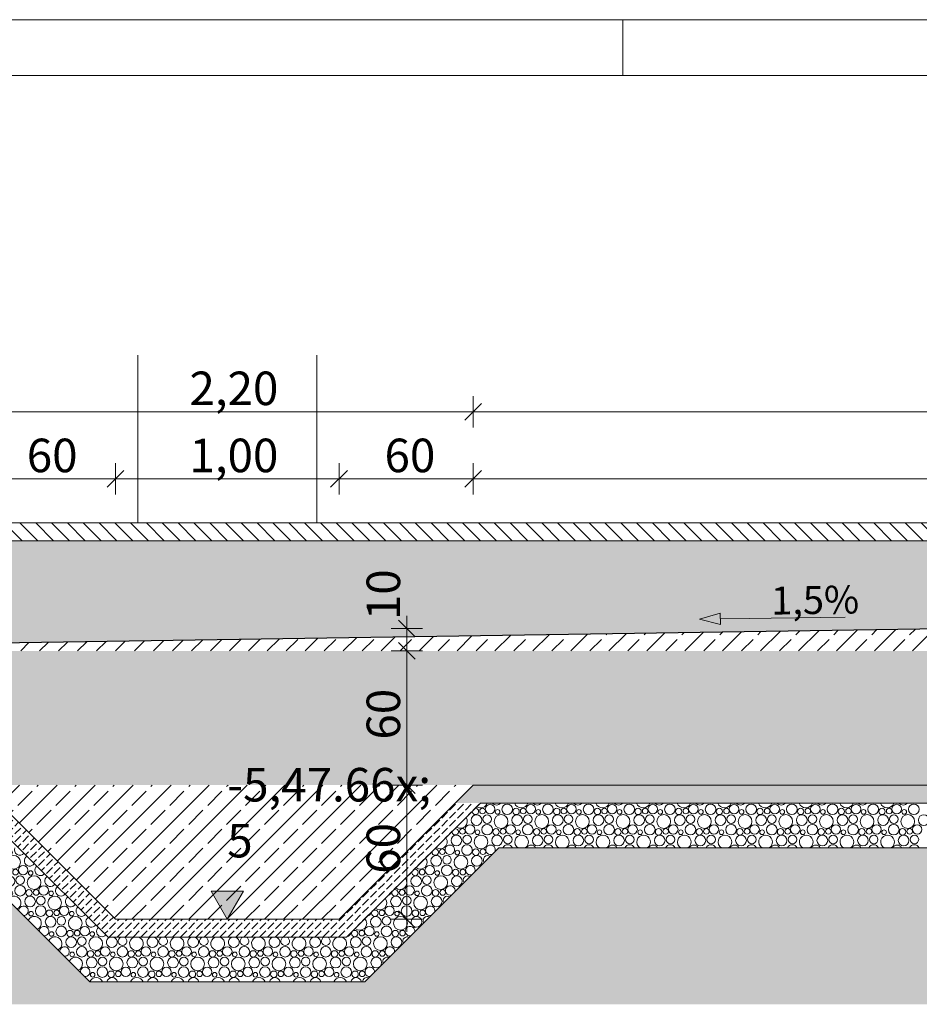
# Model space of a CAD drawing. Extents: x 0 to 78.5, y 0 to 44.5.
# Drawn here: x 56.8 to 60.8, y 40.1 to 44.5 of the extents above; entities that cross this region are included whole.
import ezdxf
from ezdxf.xclip import XClip

# ---------------------------------------------------------------- set-up
doc = ezdxf.new("R2010")
doc.units = 0
doc.header["$MEASUREMENT"] = 0
doc.header["$XCLIPFRAME"] = 0
for name, color, linetype in [('GR_02_3_20 Bodenaufbau', 7, 'Continuous'), ('GR_02_3_95 L5 Ausführungsplanung Fundament', 7, 'Continuous'), ('GR_02_3_Neubau_10 Stütze', 7, 'Continuous'), ('GR_02_3_Neubau_20 Bodenaufbau', 7, 'Continuous'), ('GR_02_3_Neubau_20 Feinplanie', 7, 'Continuous'), ('GR_02_3_Neubau_20 Fundament', 7, 'Continuous'), ('GR_02_3_Neubau_20 Sauberkeitsschicht', 7, 'Continuous'), ('GR_02_3_Neubau_60 Gelände Vermessung', 7, 'Continuous'), ('GR_02_3_Neubau_95 L5 Ausführungsplanung Fundament', 7, 'Continuous')]:
    doc.layers.add(name, color=color, linetype=linetype)
doc.styles.add('ERSTELLTER_STIL_6', font='ARIALN.TTF')
pattern_1 = [(45, (-55.98252, 46.00001), (-0.08485281, 0.08485281), []), (45, (-56.02495, 46.04243), (-0.08485281, 0.08485281), [0.09, -0.03])]
pattern_2 = [(45, (-55.982523, 46.000007), (-0.03535534, 0.03535534), [0.0375, -0.0125]), (45, (-55.982523, 46.03536), (-0.03535534, 0.03535534), [0.0375, -0.0125])]

# ---------------------------------------------------------------- blocks, each defined once
blk = doc.blocks.new('Planrahmen 27[1]', base_point=(78.45, 0))
at = {"color": 7, "linetype": 'Continuous', "lineweight": 13, "ltscale": 20}
for p, q in [((0, 44.55), (78.45, 44.55)), ((59.45, 44.55), (59.45, 44.3)), ((1, 44.3), (78.2, 44.3))]:
    blk.add_line(p, q, dxfattribs=at)
blk = doc.blocks.new('*X20')
at = {"layer": 'GR_02_3_Neubau_20 Feinplanie', "color": 9, "linetype": 'Continuous', "lineweight": 18, "ltscale": 20, "true_color": 0xc3c3c3}
for centre, radius in [((58.8561, 41.02), 0.0213), ((58.9328, 41.019), 0.0237), ((59.0379, 41.02), 0.0213), ((59.1146, 41.019), 0.0237), ((59.2198, 41.02), 0.0213), ((59.2965, 41.019), 0.0237), ((59.4016, 41.02), 0.0213), ((59.4784, 41.019), 0.0237), ((59.5835, 41.02), 0.0213), ((59.6602, 41.019), 0.0237), ((59.7653, 41.02), 0.0213), ((59.8421, 41.019), 0.0237), ((59.9472, 41.02), 0.0213), ((60.0239, 41.019), 0.0237), ((60.129, 41.02), 0.0213), ((60.2058, 41.019), 0.0237), ((60.3109, 41.02), 0.0213), ((60.3876, 41.019), 0.0237), ((60.4927, 41.02), 0.0213), ((60.5695, 41.019), 0.0237), ((60.6746, 41.02), 0.0213), ((60.7513, 41.019), 0.0237), ((58.7953, 40.9707), 0.0239), ((58.8224, 41.0112), 0.0125), ((58.8433, 40.9751), 0.0192), ((58.9054, 40.9645), 0.0306), ((58.8897, 41.0073), 0.0103), ((58.9771, 40.9707), 0.0239), ((58.9723, 41.0094), 0.0143), ((59.0042, 41.0112), 0.0125), ((59.0252, 40.9751), 0.0192), ((59.0872, 40.9645), 0.0306), ((59.0716, 41.0073), 0.0103), ((59.159, 40.9707), 0.0239), ((59.1542, 41.0094), 0.0143), ((59.1861, 41.0112), 0.0125), ((59.207, 40.9751), 0.0192), ((59.2691, 40.9645), 0.0306), ((59.2534, 41.0073), 0.0103), ((59.3408, 40.9707), 0.0239), ((59.336, 41.0094), 0.0143), ((59.3679, 41.0112), 0.0125), ((59.3889, 40.9751), 0.0192), ((59.4509, 40.9645), 0.0306), ((59.4353, 41.0073), 0.0103), ((59.5227, 40.9707), 0.0239), ((59.5179, 41.0094), 0.0143), ((59.5498, 41.0112), 0.0125), ((59.5707, 40.9751), 0.0192), ((59.6328, 40.9645), 0.0306), ((59.6172, 41.0073), 0.0103), ((59.7046, 40.9707), 0.0239), ((59.6997, 41.0094), 0.0143), ((59.7316, 41.0112), 0.0125), ((59.7526, 40.9751), 0.0192), ((59.8146, 40.9645), 0.0306), ((59.799, 41.0073), 0.0103), ((59.8864, 40.9707), 0.0239), ((59.8816, 41.0094), 0.0143), ((59.9135, 41.0112), 0.0125), ((59.9344, 40.9751), 0.0192), ((59.9965, 40.9645), 0.0306), ((59.9809, 41.0073), 0.0103), ((60.0683, 40.9707), 0.0239), ((60.0634, 41.0094), 0.0143), ((60.0953, 41.0112), 0.0125), ((60.1163, 40.9751), 0.0192), ((60.1783, 40.9645), 0.0306), ((60.1627, 41.0073), 0.0103), ((60.2501, 40.9707), 0.0239), ((60.2453, 41.0094), 0.0143), ((60.2772, 41.0112), 0.0125), ((60.2981, 40.9751), 0.0192), ((60.3602, 40.9645), 0.0306), ((60.3446, 41.0073), 0.0103), ((60.432, 40.9707), 0.0239), ((60.4271, 41.0094), 0.0143), ((60.4591, 41.0112), 0.0125), ((60.48, 40.9751), 0.0192), ((60.542, 40.9645), 0.0306), ((60.5264, 41.0073), 0.0103), ((60.6138, 40.9707), 0.0239), ((60.609, 41.0094), 0.0143), ((60.6409, 41.0112), 0.0125), ((60.6618, 40.9751), 0.0192), ((60.7239, 40.9645), 0.0306), ((60.7083, 41.0073), 0.0103), ((60.7957, 40.9707), 0.0239), ((58.7661, 40.929), 0.0213), ((58.8428, 40.928), 0.0237), ((58.9479, 40.929), 0.0213), ((59.0246, 40.928), 0.0237), ((59.1298, 40.929), 0.0213), ((59.2065, 40.928), 0.0237), ((59.3116, 40.929), 0.0213), ((59.3884, 40.928), 0.0237), ((59.4935, 40.929), 0.0213), ((59.5702, 40.928), 0.0237), ((59.6753, 40.929), 0.0213), ((59.7521, 40.928), 0.0237), ((59.8572, 40.929), 0.0213), ((59.9339, 40.928), 0.0237), ((60.039, 40.929), 0.0213), ((60.1158, 40.928), 0.0237), ((60.2209, 40.929), 0.0213), ((60.2976, 40.928), 0.0237), ((60.4027, 40.929), 0.0213), ((60.4795, 40.928), 0.0237), ((60.5846, 40.929), 0.0213), ((60.6613, 40.928), 0.0237), ((60.7664, 40.929), 0.0213), ((58.7324, 40.9202), 0.0125), ((58.7997, 40.9163), 0.0103), ((58.8823, 40.9184), 0.0143), ((58.9142, 40.9202), 0.0125), ((58.9816, 40.9163), 0.0103), ((59.0642, 40.9184), 0.0143), ((59.0961, 40.9202), 0.0125), ((59.1634, 40.9163), 0.0103), ((59.246, 40.9184), 0.0143), ((59.2779, 40.9202), 0.0125), ((59.3453, 40.9163), 0.0103), ((59.4279, 40.9184), 0.0143), ((59.4598, 40.9202), 0.0125), ((59.5272, 40.9163), 0.0103), ((59.6097, 40.9184), 0.0143), ((59.6416, 40.9202), 0.0125), ((59.709, 40.9163), 0.0103), ((59.7916, 40.9184), 0.0143), ((59.8235, 40.9202), 0.0125), ((59.8909, 40.9163), 0.0103), ((59.9734, 40.9184), 0.0143), ((60.0053, 40.9202), 0.0125), ((60.0727, 40.9163), 0.0103), ((60.1553, 40.9184), 0.0143), ((60.1872, 40.9202), 0.0125), ((60.2546, 40.9163), 0.0103), ((60.3371, 40.9184), 0.0143), ((60.3691, 40.9202), 0.0125), ((60.4364, 40.9163), 0.0103), ((60.519, 40.9184), 0.0143), ((60.5509, 40.9202), 0.0125), ((60.6183, 40.9163), 0.0103), ((60.7008, 40.9184), 0.0143), ((60.7328, 40.9202), 0.0125), ((58.7053, 40.8797), 0.0239), ((58.7533, 40.8841), 0.0192), ((58.8871, 40.8797), 0.0239), ((58.9352, 40.8841), 0.0192), ((59.069, 40.8797), 0.0239), ((59.117, 40.8841), 0.0192), ((59.2508, 40.8797), 0.0239), ((59.2989, 40.8841), 0.0192), ((59.4327, 40.8797), 0.0239), ((59.4807, 40.8841), 0.0192), ((59.6146, 40.8797), 0.0239), ((59.6626, 40.8841), 0.0192), ((59.7964, 40.8797), 0.0239), ((59.8444, 40.8841), 0.0192), ((59.9783, 40.8797), 0.0239), ((60.0263, 40.8841), 0.0192), ((60.1601, 40.8797), 0.0239), ((60.2081, 40.8841), 0.0192), ((60.342, 40.8797), 0.0239), ((60.39, 40.8841), 0.0192), ((60.5238, 40.8797), 0.0239), ((60.5718, 40.8841), 0.0192), ((60.7057, 40.8797), 0.0239), ((60.7537, 40.8841), 0.0192)]:
    blk.add_circle(centre, radius, dxfattribs=at)
for centre, radius, start, end in [((58.8135, 41.0555), 0.0306, 236.2956, 343.8836), ((58.8853, 41.0617), 0.0239, 218.1201, 321.8799), ((58.9954, 41.0555), 0.0306, 196.1164, 343.8836), ((59.0671, 41.0617), 0.0239, 218.1201, 321.8799), ((59.1772, 41.0555), 0.0306, 196.1164, 343.8836), ((59.249, 41.0617), 0.0239, 218.1201, 321.8799), ((59.3591, 41.0555), 0.0306, 196.1164, 343.8836), ((59.4308, 41.0617), 0.0239, 218.1201, 321.8799), ((59.5409, 41.0555), 0.0306, 196.1164, 343.8836), ((59.6127, 41.0617), 0.0239, 218.1201, 321.8799), ((59.7228, 41.0555), 0.0306, 196.1164, 343.8836), ((59.7946, 41.0617), 0.0239, 218.1201, 321.8799), ((59.9046, 41.0555), 0.0306, 196.1164, 343.8836), ((59.9764, 41.0617), 0.0239, 218.1201, 321.8799), ((60.0865, 41.0555), 0.0306, 196.1164, 343.8836), ((60.1583, 41.0617), 0.0239, 218.1201, 321.8799), ((60.2683, 41.0555), 0.0306, 196.1164, 343.8836), ((60.3401, 41.0617), 0.0239, 218.1201, 321.8799), ((60.4502, 41.0555), 0.0306, 196.1164, 343.8836), ((60.522, 41.0617), 0.0239, 218.1201, 321.8799), ((60.632, 41.0555), 0.0306, 196.1164, 343.8836), ((60.7038, 41.0617), 0.0239, 218.1201, 321.8799), ((58.7905, 41.0094), 0.0143, 178.8809, 91.1191), ((58.7235, 40.9645), 0.0306, 234.9513, 35.0487), ((58.7005, 40.9184), 0.0143, 174.6321, 95.3679), ((58.8154, 40.8735), 0.0306, 300.0233, 239.9767), ((58.9972, 40.8735), 0.0306, 300.0233, 239.9767), ((59.1791, 40.8735), 0.0306, 300.0233, 239.9767), ((59.3609, 40.8735), 0.0306, 300.0233, 239.9767), ((59.5428, 40.8735), 0.0306, 300.0233, 239.9767), ((59.7246, 40.8735), 0.0306, 300.0233, 239.9767), ((59.9065, 40.8735), 0.0306, 300.0233, 239.9767), ((60.0883, 40.8735), 0.0306, 300.0233, 239.9767), ((60.2702, 40.8735), 0.0306, 300.0233, 239.9767), ((60.452, 40.8735), 0.0306, 300.0233, 239.9767), ((60.6339, 40.8735), 0.0306, 300.0233, 239.9767), ((58.6335, 40.8735), 0.0306, 300.0233, 36.3874), ((58.7528, 40.837), 0.0237, 25.1255, 154.8745), ((58.9346, 40.837), 0.0237, 25.1255, 154.8745), ((59.1165, 40.837), 0.0237, 25.1255, 154.8745), ((59.2984, 40.837), 0.0237, 25.1255, 154.8745), ((59.4802, 40.837), 0.0237, 25.1255, 154.8745), ((59.6621, 40.837), 0.0237, 25.1255, 154.8745), ((59.8439, 40.837), 0.0237, 25.1255, 154.8745), ((60.0258, 40.837), 0.0237, 25.1255, 154.8745), ((60.2076, 40.837), 0.0237, 25.1255, 154.8745), ((60.3895, 40.837), 0.0237, 25.1255, 154.8745), ((60.5713, 40.837), 0.0237, 25.1255, 154.8745), ((60.7532, 40.837), 0.0237, 25.1255, 154.8745), ((58.6335, 40.8735), 0.0306, 233.6126, 239.9767), ((58.6761, 40.838), 0.0213, 24.9061, 155.0939), ((58.8579, 40.838), 0.0213, 24.9061, 155.0939), ((59.0398, 40.838), 0.0213, 24.9061, 155.0939), ((59.2216, 40.838), 0.0213, 24.9061, 155.0939), ((59.4035, 40.838), 0.0213, 24.9061, 155.0939), ((59.5853, 40.838), 0.0213, 24.9061, 155.0939), ((59.7672, 40.838), 0.0213, 24.9061, 155.0939), ((59.949, 40.838), 0.0213, 24.9061, 155.0939), ((60.1309, 40.838), 0.0213, 24.9061, 155.0939), ((60.3127, 40.838), 0.0213, 24.9061, 155.0939), ((60.4946, 40.838), 0.0213, 24.9061, 155.0939), ((60.6764, 40.838), 0.0213, 24.9061, 155.0939)]:
    blk.add_arc(centre, radius, start, end, dxfattribs=at)
blk = doc.blocks.new('*X22')
at = {"layer": 'GR_02_3_Neubau_20 Feinplanie', "color": 9, "linetype": 'Continuous', "lineweight": 18, "ltscale": 20, "true_color": 0xc3c3c3}
for centre, radius in [((56.5275, 40.8253), 0.0103), ((56.6101, 40.8274), 0.0143), ((56.642, 40.8292), 0.0125), ((56.7093, 40.8253), 0.0103), ((58.6424, 40.8292), 0.0125), ((58.7097, 40.8253), 0.0103), ((58.7923, 40.8274), 0.0143), ((58.8242, 40.8292), 0.0125), ((56.6149, 40.7887), 0.0239), ((56.6629, 40.7931), 0.0192), ((56.725, 40.7825), 0.0306), ((58.6153, 40.7887), 0.0239), ((58.6633, 40.7931), 0.0192), ((58.7254, 40.7825), 0.0306), ((58.7971, 40.7887), 0.0239), ((56.6193, 40.7343), 0.0103), ((56.6624, 40.746), 0.0237), ((56.7019, 40.7364), 0.0143), ((56.7338, 40.7382), 0.0125), ((56.7675, 40.747), 0.0213), ((56.8012, 40.7343), 0.0103), ((58.5524, 40.7382), 0.0125), ((58.5861, 40.747), 0.0213), ((58.6197, 40.7343), 0.0103), ((58.6628, 40.746), 0.0237), ((58.7023, 40.7364), 0.0143), ((58.7342, 40.7382), 0.0125), ((56.7067, 40.6977), 0.0239), ((56.7548, 40.7021), 0.0192), ((56.8168, 40.6915), 0.0306), ((58.5253, 40.6977), 0.0239), ((58.5733, 40.7021), 0.0192), ((58.6354, 40.6915), 0.0306), ((58.7071, 40.6977), 0.0239), ((56.7112, 40.6433), 0.0103), ((56.7543, 40.655), 0.0237), ((56.7938, 40.6454), 0.0143), ((56.8257, 40.6472), 0.0125), ((56.8594, 40.6561), 0.0213), ((56.8931, 40.6433), 0.0103), ((58.4624, 40.6472), 0.0125), ((58.4961, 40.6561), 0.0213), ((58.5297, 40.6433), 0.0103), ((58.5728, 40.655), 0.0237), ((58.6123, 40.6454), 0.0143), ((58.6442, 40.6472), 0.0125), ((56.7986, 40.6067), 0.0239), ((56.8466, 40.6111), 0.0192), ((56.9087, 40.6005), 0.0306), ((58.4353, 40.6067), 0.0239), ((58.4833, 40.6111), 0.0192), ((58.5454, 40.6005), 0.0306), ((58.6171, 40.6067), 0.0239), ((56.8031, 40.5523), 0.0103), ((56.8461, 40.564), 0.0237), ((56.8856, 40.5544), 0.0143), ((56.9175, 40.5562), 0.0125), ((56.9512, 40.5651), 0.0213), ((56.9849, 40.5523), 0.0103), ((58.3405, 40.5544), 0.0143), ((58.3724, 40.5562), 0.0125), ((58.4061, 40.5651), 0.0213), ((58.4397, 40.5523), 0.0103), ((58.4828, 40.564), 0.0237), ((58.5223, 40.5544), 0.0143), ((58.5542, 40.5562), 0.0125), ((56.8905, 40.5157), 0.0239), ((56.9385, 40.5202), 0.0192), ((57.0005, 40.5095), 0.0306), ((58.3453, 40.5157), 0.0239), ((58.3933, 40.5202), 0.0192), ((58.4554, 40.5095), 0.0306), ((58.5271, 40.5157), 0.0239), ((56.8949, 40.4613), 0.0103), ((56.938, 40.473), 0.0237), ((56.9775, 40.4634), 0.0143), ((57.0094, 40.4652), 0.0125), ((57.0431, 40.4741), 0.0213), ((57.0768, 40.4613), 0.0103), ((58.2505, 40.4634), 0.0143), ((58.2824, 40.4652), 0.0125), ((58.3161, 40.4741), 0.0213), ((58.3497, 40.4613), 0.0103), ((58.3928, 40.473), 0.0237), ((58.4323, 40.4634), 0.0143), ((58.4642, 40.4652), 0.0125), ((56.9823, 40.4247), 0.0239), ((57.0303, 40.4292), 0.0192), ((57.0924, 40.4185), 0.0306), ((58.2553, 40.4247), 0.0239), ((58.3033, 40.4292), 0.0192), ((58.3654, 40.4185), 0.0306), ((58.4371, 40.4247), 0.0239), ((56.9868, 40.3703), 0.0103), ((57.0298, 40.382), 0.0237), ((57.0693, 40.3724), 0.0143), ((57.1012, 40.3742), 0.0125), ((57.1349, 40.3831), 0.0213), ((57.1686, 40.3703), 0.0103), ((57.2117, 40.382), 0.0237), ((57.2512, 40.3724), 0.0143), ((57.2831, 40.3742), 0.0125), ((57.3168, 40.3831), 0.0213), ((57.3505, 40.3703), 0.0103), ((57.3935, 40.382), 0.0237), ((57.433, 40.3724), 0.0143), ((57.465, 40.3742), 0.0125), ((57.4986, 40.3831), 0.0213), ((57.5323, 40.3703), 0.0103), ((57.5754, 40.382), 0.0237), ((57.6149, 40.3724), 0.0143), ((57.6468, 40.3742), 0.0125), ((57.6805, 40.3831), 0.0213), ((57.7142, 40.3703), 0.0103), ((57.7572, 40.382), 0.0237), ((57.7967, 40.3724), 0.0143), ((57.8287, 40.3742), 0.0125), ((57.8623, 40.3831), 0.0213), ((57.896, 40.3703), 0.0103), ((57.9391, 40.382), 0.0237), ((57.9786, 40.3724), 0.0143), ((58.0105, 40.3742), 0.0125), ((58.0442, 40.3831), 0.0213), ((58.0779, 40.3703), 0.0103), ((58.1209, 40.382), 0.0237), ((58.1605, 40.3724), 0.0143), ((58.1924, 40.3742), 0.0125), ((58.2261, 40.3831), 0.0213), ((58.2597, 40.3703), 0.0103), ((58.3028, 40.382), 0.0237), ((58.3423, 40.3724), 0.0143), ((58.3742, 40.3742), 0.0125), ((57.0742, 40.3337), 0.0239), ((57.1222, 40.3382), 0.0192), ((57.1842, 40.3275), 0.0306), ((57.256, 40.3337), 0.0239), ((57.304, 40.3382), 0.0192), ((57.3661, 40.3275), 0.0306), ((57.4379, 40.3337), 0.0239), ((57.4859, 40.3382), 0.0192), ((57.5479, 40.3275), 0.0306), ((57.6197, 40.3337), 0.0239), ((57.6677, 40.3382), 0.0192), ((57.7298, 40.3275), 0.0306), ((57.8016, 40.3337), 0.0239), ((57.8496, 40.3382), 0.0192), ((57.9116, 40.3275), 0.0306), ((57.9834, 40.3337), 0.0239), ((58.0314, 40.3382), 0.0192), ((58.0935, 40.3275), 0.0306), ((58.1653, 40.3337), 0.0239), ((58.2133, 40.3382), 0.0192), ((58.2754, 40.3275), 0.0306), ((58.3471, 40.3337), 0.0239), ((57.0786, 40.2793), 0.0103), ((57.1217, 40.291), 0.0237), ((57.1612, 40.2814), 0.0143), ((57.1931, 40.2832), 0.0125), ((57.2268, 40.2921), 0.0213), ((57.2605, 40.2793), 0.0103), ((57.3035, 40.291), 0.0237), ((57.343, 40.2814), 0.0143), ((57.375, 40.2832), 0.0125), ((57.4086, 40.2921), 0.0213), ((57.4423, 40.2793), 0.0103), ((57.4854, 40.291), 0.0237), ((57.5249, 40.2814), 0.0143), ((57.5568, 40.2832), 0.0125), ((57.5905, 40.2921), 0.0213), ((57.6242, 40.2793), 0.0103), ((57.6672, 40.291), 0.0237), ((57.7067, 40.2814), 0.0143), ((57.7387, 40.2832), 0.0125), ((57.7723, 40.2921), 0.0213), ((57.806, 40.2793), 0.0103), ((57.8491, 40.291), 0.0237), ((57.8886, 40.2814), 0.0143), ((57.9205, 40.2832), 0.0125), ((57.9542, 40.2921), 0.0213), ((57.9879, 40.2793), 0.0103), ((58.0309, 40.291), 0.0237), ((58.0705, 40.2814), 0.0143), ((58.1024, 40.2832), 0.0125), ((58.1361, 40.2921), 0.0213), ((58.1697, 40.2793), 0.0103), ((58.2128, 40.291), 0.0237), ((58.2523, 40.2814), 0.0143), ((58.2842, 40.2832), 0.0125)]:
    blk.add_circle(centre, radius, dxfattribs=at)
for centre, radius, start, end in [((56.4513, 40.8735), 0.0306, 298.5296, 300.0232), ((56.4938, 40.838), 0.0213, 155.094, 175.0578), ((56.4938, 40.838), 0.0213, 274.9422, 24.906), ((56.5705, 40.837), 0.0237, 154.8746, 25.1254), ((56.6331, 40.8735), 0.0306, 239.9768, 300.0232), ((56.6757, 40.838), 0.0213, 155.094, 24.906), ((56.7524, 40.837), 0.0237, 154.8746, 323.8176), ((58.5709, 40.837), 0.0237, 301.3113, 328.6887), ((58.6105, 40.8274), 0.0143, 169.9624, 100.0376), ((58.6335, 40.8735), 0.0306, 239.9768, 300.0232), ((58.6761, 40.838), 0.0213, 155.094, 24.906), ((58.7528, 40.837), 0.0237, 154.8746, 25.1254), ((58.8154, 40.8735), 0.0306, 239.9768, 300.0232), ((58.8579, 40.838), 0.0213, 155.094, 297.0072), ((58.8579, 40.838), 0.0213, 332.9928, 24.906), ((56.5431, 40.7825), 0.0306, 297.3448, 152.6552), ((56.7967, 40.7887), 0.0239, 119.5129, 330.4871), ((58.5435, 40.7825), 0.0306, 232.2786, 37.7214), ((58.8452, 40.7931), 0.0192, 52.4819, 217.5181), ((56.5857, 40.747), 0.0213, 272.7784, 177.2216), ((56.8443, 40.746), 0.0237, 127.6627, 322.3373), ((58.4809, 40.746), 0.0237, 295.3492, 334.6508), ((58.5205, 40.7364), 0.0143, 164.6686, 105.3314), ((58.7679, 40.747), 0.0213, 338.3757, 291.6243), ((56.635, 40.6915), 0.0306, 296.152, 153.848), ((56.8886, 40.6977), 0.0239, 121.0157, 328.9843), ((58.4535, 40.6915), 0.0306, 230.9485, 39.0515), ((58.7552, 40.7021), 0.0192, 54.6143, 215.3857), ((56.6775, 40.6561), 0.0213, 270.5377, 179.4623), ((56.9361, 40.655), 0.0237, 129.1382, 320.8618), ((58.3909, 40.655), 0.0237, 290.7725, 339.2275), ((58.4305, 40.6454), 0.0143, 158.3245, 111.6755), ((58.6779, 40.6561), 0.0213, 342.7792, 287.2208), ((56.7268, 40.6005), 0.0306, 294.9507, 155.0493), ((56.9805, 40.6067), 0.0239, 122.5089, 327.4911), ((58.3635, 40.6005), 0.0306, 229.6216, 40.3784), ((58.6652, 40.6111), 0.0192, 56.7602, 213.2398), ((56.7694, 40.5651), 0.0213, 268.2075, 181.7925), ((57.028, 40.564), 0.0237, 130.6097, 319.3903), ((58.3009, 40.564), 0.0237, 286.8951, 343.1049), ((58.5879, 40.5651), 0.0213, 346.6163, 283.3837), ((56.8187, 40.5095), 0.0306, 293.7402, 156.2598), ((57.0723, 40.5157), 0.0239, 123.9934, 326.0066), ((58.2735, 40.5095), 0.0306, 228.2972, 41.7028), ((58.5752, 40.5202), 0.0192, 58.923, 211.077), ((56.8612, 40.4741), 0.0213, 265.7716, 184.2284), ((57.1198, 40.473), 0.0237, 132.0783, 317.9217), ((58.2109, 40.473), 0.0237, 283.4572, 346.5428), ((58.4979, 40.4741), 0.0213, 350.0745, 279.9255), ((56.9105, 40.4185), 0.0306, 292.5196, 157.4804), ((57.1642, 40.4247), 0.0239, 111.0446, 68.9554), ((57.2122, 40.4292), 0.0192, 111.4214, 68.5786), ((57.2742, 40.4185), 0.0306, 111.428, 68.572), ((57.346, 40.4247), 0.0239, 111.0446, 68.9554), ((57.394, 40.4292), 0.0192, 111.4214, 68.5786), ((57.4561, 40.4185), 0.0306, 111.428, 68.572), ((57.5279, 40.4247), 0.0239, 111.0446, 68.9554), ((57.5759, 40.4292), 0.0192, 111.4214, 68.5786), ((57.6379, 40.4185), 0.0306, 111.428, 68.572), ((57.7097, 40.4247), 0.0239, 111.0446, 68.9554), ((57.7577, 40.4292), 0.0192, 111.4214, 68.5786), ((57.8198, 40.4185), 0.0306, 111.428, 68.572), ((57.8916, 40.4247), 0.0239, 111.0446, 68.9554), ((57.9396, 40.4292), 0.0192, 111.4214, 68.5786), ((58.0016, 40.4185), 0.0306, 111.428, 68.572), ((58.0734, 40.4247), 0.0239, 111.0446, 68.9554), ((58.1214, 40.4292), 0.0192, 111.4214, 68.5786), ((58.1835, 40.4185), 0.0306, 111.428, 68.572), ((58.4852, 40.4292), 0.0192, 61.1062, 208.8938), ((56.9531, 40.3831), 0.0213, 263.2091, 186.7909), ((58.4079, 40.3831), 0.0213, 353.2577, 276.7423), ((57.0024, 40.3275), 0.0306, 291.2882, 158.7118), ((58.3952, 40.3382), 0.0192, 63.3138, 206.6862), ((57.0449, 40.2921), 0.0213, 260.4918, 189.5082), ((58.3179, 40.2921), 0.0213, 356.2308, 273.7692), ((57.0942, 40.2365), 0.0306, 20.4932, 159.5068), ((57.166, 40.2427), 0.0239, 10.8411, 169.1589), ((57.2761, 40.2365), 0.0306, 20.4932, 159.5068), ((57.3479, 40.2427), 0.0239, 10.8411, 169.1589), ((57.4579, 40.2365), 0.0306, 20.4932, 159.5068), ((57.5297, 40.2427), 0.0239, 10.8411, 169.1589), ((57.6398, 40.2365), 0.0306, 20.4932, 159.5068), ((57.7116, 40.2427), 0.0239, 10.8411, 169.1589), ((57.8216, 40.2365), 0.0306, 20.4932, 159.5068), ((57.8934, 40.2427), 0.0239, 10.8411, 169.1589), ((58.0035, 40.2365), 0.0306, 20.4932, 159.5068), ((58.0753, 40.2427), 0.0239, 10.8411, 169.1589), ((58.1854, 40.2365), 0.0306, 20.4932, 159.5068), ((58.2571, 40.2427), 0.0239, 10.8411, 169.1589), ((58.3052, 40.2472), 0.0192, 65.5498, 179.7691)]:
    blk.add_arc(centre, radius, start, end, dxfattribs=at)
blk = doc.blocks.new('Zeichnung_6_3', base_point=(-55.9825, 46))
at = {"layer": 'GR_02_3_Neubau_20 Bodenaufbau', "linetype": 'Continuous', "lineweight": 0, "true_color": 0x000000}
h = blk.add_hatch(dxfattribs=at)
h.set_pattern_fill('Pflasterstein_quer_0003', color=18, style=0, pattern_type=2)
h.set_pattern_definition([(135, (-55.982523, 46.000007), (0.03535534, 0.03535534), [])])
h.paths.add_polyline_path([(68.45, 42.3), (53.5705, 42.3), (53.5705, 42.22), (68.45, 42.22)])
h = blk.add_hatch(dxfattribs=at)
h.set_pattern_fill('Kies_2__großer_Maßstab_0003', color=18, style=0, pattern_type=2)
h.set_pattern_definition([(45, (-55.98252, 46), (-0.11667262, 0.11667262), []), (90, (-56.099196, 46.11668), (-0.07425, 0), [0, -0.0495, 0, -0.07425]), (155, (-55.98252, 46.23335), (0.031379405, 0.067293352), [0, -0.0363, 0, -0.0627])])
h.paths.add_polyline_path([(53.5705, 42.22), (53.5705, 41.047), (53.8205, 41.047), (53.8205, 41.127), (54.3205, 41.127), (54.3205, 41.7272), (57.6361, 41.777), (57.8224, 41.7798), (61.0102, 41.8276), (67.7, 41.7272), (67.7, 41.127), (68.2, 41.127), (68.2, 41.047), (68.45, 41.047), (68.45, 42.22)])
at = {"layer": 'GR_02_3_Neubau_20 Fundament', "linetype": 'Continuous', "lineweight": 0, "true_color": 0x000000}
h = blk.add_hatch(dxfattribs=at)
h.set_pattern_fill('Beton__Stahlbeton_0003', color=18, style=0, pattern_type=2)
h.set_pattern_definition(pattern_1)
h.paths.add_polyline_path([(61.0102, 41.8276), (54.3205, 41.7272), (61.0102, 41.7272)])
h = blk.add_hatch(dxfattribs=at)
h.set_pattern_fill('Beton__Stahlbeton_0003', color=18, style=0, pattern_type=2)
h.set_pattern_definition(pattern_1)
h.paths.add_polyline_path([(54.3205, 41.1272), (67.7, 41.1272), (67.7, 41.7272), (54.3205, 41.7272)])
h = blk.add_hatch(dxfattribs=at)
h.set_pattern_fill('Beton__Stahlbeton_0003', color=18, style=0, pattern_type=2)
h.set_pattern_definition(pattern_1)
h.paths.add_polyline_path([(57.1805, 41.1272), (56.5805, 41.1272), (57.1805, 40.5272)])
h = blk.add_hatch(dxfattribs=at)
h.set_pattern_fill('Beton__Stahlbeton_0003', color=18, style=0, pattern_type=2)
h.set_pattern_definition(pattern_1)
h.paths.add_polyline_path([(57.1805, 40.5272), (58.1805, 40.5272), (58.1805, 41.1272), (57.1805, 41.1272)])
h = blk.add_hatch(dxfattribs=at)
h.set_pattern_fill('Beton__Stahlbeton_0003', color=18, style=0, pattern_type=2)
h.set_pattern_definition(pattern_1)
h.paths.add_polyline_path([(58.7805, 41.1272), (58.1805, 41.1272), (58.1805, 40.5272)])
at = {"layer": 'GR_02_3_Neubau_20 Sauberkeitsschicht', "linetype": 'Continuous', "lineweight": 0, "true_color": 0x000000}
h = blk.add_hatch(dxfattribs=at)
h.set_pattern_fill('Beton__unbewehrt_0003', color=18, style=0, pattern_type=2)
h.set_pattern_definition(pattern_2)
h.paths.add_polyline_path([(58.7003, 41.047), (68.2, 41.047), (68.2, 41.127), (58.7803, 41.127)])
h = blk.add_hatch(dxfattribs=at)
h.set_pattern_fill('Beton__unbewehrt_0003', color=18, style=0, pattern_type=2)
h.set_pattern_definition(pattern_2)
h.paths.add_polyline_path([(56.6607, 41.047), (56.5475, 41.047), (57.1475, 40.447), (58.2135, 40.447), (58.8135, 41.047), (58.7003, 41.047), (58.1805, 40.5272), (57.1805, 40.5272)])
at = {"layer": 'GR_02_3_Neubau_60 Gelände Vermessung', "linetype": 'Continuous', "lineweight": 18, "true_color": 0xe2dad3}
h = blk.add_hatch(dxfattribs=at)
h.set_pattern_fill('Boden__gewachsen_0003', color=254, style=0, pattern_type=2)
h.set_pattern_definition([(45, (-55.98252, 46), (-0.10606602, 0.10606602), []), (45, (-56.01788, 46.03536), (-0.212132, 0.212132), []), (45, (-56.05323, 46.07072), (-0.212132, 0.212132), []), (135, (-56.08859, 46.106073), (0.03535534, 0.03535534), [0.15, -0.15])])
h.paths.add_polyline_path([(56.4655, 40.847), (53.5705, 40.847), (53.5705, 40.147), (68.45, 40.147), (68.45, 40.847), (58.8955, 40.847), (58.2957, 40.2472), (57.0653, 40.2472)])
at = {"layer": 'GR_02_3_Neubau_95 L5 Ausführungsplanung Fundament', "linetype": 'Continuous', "lineweight": 18}
blk.add_hatch(color=5, dxfattribs=at).paths.add_polyline_path([(59.7923, 41.8691), (59.886, 41.8455), (59.8852, 41.8955)])
at = {"layer": 'GR_02_3_Neubau_95 L5 Ausführungsplanung Fundament', "linetype": 'Continuous', "lineweight": 0, "true_color": 0x000000}
blk.add_hatch(color=18, dxfattribs=at).paths.add_polyline_path([(57.6805, 40.5272), (57.7531, 40.6524), (57.6079, 40.6524)])
at = {"layer": 'GR_02_3_Neubau_10 Stütze', "color": 254, "linetype": 'Continuous', "lineweight": 18, "ltscale": 20, "true_color": 0xd2d2d2}
for p, q in [((57.2805, 42.3), (57.2805, 43.05)), ((58.0805, 42.3), (58.0805, 43.05))]:
    blk.add_line(p, q, dxfattribs=at)
at = {"layer": 'GR_02_3_Neubau_20 Bodenaufbau', "color": 7, "linetype": 'Continuous', "lineweight": 13, "ltscale": 20}
for p, q in [((68.45, 42.3), (53.5705, 42.3)), ((68.45, 42.22), (53.5705, 42.22))]:
    blk.add_line(p, q, dxfattribs=at)
at = {"layer": 'GR_02_3_Neubau_20 Feinplanie', "color": 7, "linetype": 'Continuous', "lineweight": 13, "ltscale": 20}
blk.add_line((68.45, 40.847), (58.8955, 40.847), dxfattribs=at)
at = {"layer": 'GR_02_3_Neubau_20 Feinplanie', "color": 7, "linetype": 'Continuous', "lineweight": 13, "ltscale": 20, "flags": 128}
blk.add_lwpolyline([(68.45, 41.047), (68.2, 41.047), (58.8135, 41.047)], dxfattribs=at)
at = {"layer": 'GR_02_3_Neubau_20 Fundament', "color": 7, "linetype": 'Continuous', "lineweight": 25, "ltscale": 20}
blk.add_line((61.0102, 41.8276), (54.3205, 41.7272), dxfattribs=at)
at = {"layer": 'GR_02_3_Neubau_20 Fundament', "color": 7, "linetype": 'Continuous', "lineweight": 13, "ltscale": 20}
for p, q in [((58.7805, 41.1272), (58.7803, 41.127)), ((67.7, 41.1272), (58.7805, 41.1272))]:
    blk.add_line(p, q, dxfattribs=at)
at = {"layer": 'GR_02_3_Neubau_20 Fundament', "color": 7, "linetype": 'Continuous', "lineweight": 18, "ltscale": 20}
blk.add_line((58.1805, 40.5272), (57.1805, 40.5272), dxfattribs=at)
at = {"layer": 'GR_02_3_Neubau_20 Fundament', "color": 7, "linetype": 'Continuous', "lineweight": 13, "ltscale": 20, "flags": 128}
for points in [[(56.5807, 41.127), (56.6607, 41.047), (57.1805, 40.5272)], [(58.7803, 41.127), (58.7003, 41.047), (58.1805, 40.5272)]]:
    blk.add_lwpolyline(points, dxfattribs=at)
at = {"layer": 'GR_02_3_Neubau_20 Sauberkeitsschicht', "color": 7, "linetype": 'Continuous', "lineweight": 13, "ltscale": 20}
for p, q in [((67.7, 41.127), (58.7803, 41.127)), ((58.2135, 40.447), (57.1475, 40.447))]:
    blk.add_line(p, q, dxfattribs=at)
at = {"layer": 'GR_02_3_Neubau_20 Sauberkeitsschicht', "color": 7, "linetype": 'Continuous', "lineweight": 13, "ltscale": 20, "flags": 128}
for points in [[(56.5475, 41.047), (56.7475, 40.847), (57.1475, 40.447)], [(58.8135, 41.047), (58.6135, 40.847), (58.2135, 40.447)]]:
    blk.add_lwpolyline(points, dxfattribs=at)
at = {"layer": 'GR_02_3_Neubau_60 Gelände Vermessung', "color": 7, "linetype": 'Continuous', "lineweight": 13, "ltscale": 20}
for p, q in [((56.4655, 40.847), (57.0653, 40.2472)), ((58.8955, 40.847), (58.2957, 40.2472)), ((58.2957, 40.2472), (57.0653, 40.2472))]:
    blk.add_line(p, q, dxfattribs=at)
at = {"layer": 'GR_02_3_Neubau_95 L5 Ausführungsplanung Fundament', "color": 7, "linetype": 'Continuous', "lineweight": 13, "ltscale": 20}
for p, q in [((58.7805, 42.7262), (58.7805, 42.8668)), ((58.818, 42.834), (58.743, 42.759)), ((56.5805, 42.7965), (58.7805, 42.7965)), ((58.7805, 42.7965), (67.7, 42.7965)), ((57.218, 42.534), (57.143, 42.459)), ((57.1805, 42.4262), (57.1805, 42.5668)), ((58.218, 42.534), (58.143, 42.459)), ((58.1805, 42.4262), (58.1805, 42.5668)), ((58.818, 42.534), (58.743, 42.459)), ((58.7805, 42.4262), (58.7805, 42.5668)), ((56.5805, 42.4965), (57.1805, 42.4965)), ((57.1805, 42.4965), (58.1805, 42.4965)), ((58.1805, 42.4965), (58.7805, 42.4965)), ((58.7805, 42.4965), (67.7, 42.4965)), ((58.4837, 41.8276), (58.4837, 41.8838)), ((58.5212, 41.7901), (58.4462, 41.8651)), ((58.554, 41.8276), (58.4134, 41.8276)), ((58.4837, 41.7272), (58.4837, 41.8276)), ((58.4462, 41.7647), (58.5212, 41.6897)), ((58.554, 41.7272), (58.4134, 41.7272)), ((58.4837, 41.1272), (58.4837, 41.7272)), ((58.554, 41.1272), (58.4134, 41.1272)), ((58.4462, 41.1647), (58.5212, 41.0897)), ((58.4837, 40.5272), (58.4837, 41.1272)), ((57.6805, 40.5272), (57.6079, 40.6524)), ((57.6079, 40.6524), (57.7531, 40.6524)), ((57.7531, 40.6524), (57.6805, 40.5272)), ((58.4462, 40.5647), (58.5212, 40.4897)), ((57.6805, 40.5272), (57.5866, 40.5272)), ((57.6805, 40.5272), (57.7744, 40.5272)), ((58.554, 40.5272), (58.4134, 40.5272)), ((58.4837, 40.471), (58.4837, 40.5272))]:
    blk.add_line(p, q, dxfattribs=at)
at = {"layer": 'GR_02_3_Neubau_95 L5 Ausführungsplanung Fundament', "color": 5, "linetype": 'Continuous', "lineweight": 18, "ltscale": 20}
for p, q in [((59.7923, 41.8691), (59.8852, 41.8955)), ((59.8852, 41.8955), (59.886, 41.8455)), ((60.0143, 41.8724), (60.1138, 41.8739)), ((60.1138, 41.8739), (60.4437, 41.8789)), ((59.7923, 41.8691), (59.886, 41.8455)), ((59.8856, 41.8705), (60.0143, 41.8724))]:
    blk.add_line(p, q, dxfattribs=at)
at = {"layer": 'GR_02_3_20 Bodenaufbau', "color": 7, "linetype": 'Continuous', "lineweight": 13, "ltscale": 20}
for name in ['*X20', '*X22']:
    blk.add_blockref(name, (0, 0), dxfattribs=at)
at = {"layer": 'GR_02_3_95 L5 Ausführungsplanung Fundament', "color": 7, "linetype": 'Continuous', "lineweight": 13, "char_height": 0.15, "attachment_point": 7, "style": 'ERSTELLTER_STIL_6'}
for s, insert, width in [('\\A1;{\\pql;\\fArial Narrow|b0|i0|c0|p0;\\W1.000000;2,20}', (57.5115, 42.8265), 0.338018), ('\\A1;{\\pql;\\fArial Narrow|b0|i0|c0|p0;\\W1.000000;60}', (56.7839, 42.5265), 0.193154), ('\\A1;{\\pql;\\fArial Narrow|b0|i0|c0|p0;\\W1.000000;1,00}', (57.5115, 42.5265), 0.338018), ('\\A1;{\\pql;\\fArial Narrow|b0|i0|c0|p0;\\W1.000000;60}', (58.3839, 42.5265), 0.193154)]:
    blk.add_mtext(s, dxfattribs=dict(at, insert=insert, width=width))
at = {"layer": 'GR_02_3_95 L5 Ausführungsplanung Fundament', "color": 7, "linetype": 'Continuous', "lineweight": 13, "char_height": 0.15, "width": 0.193154, "attachment_point": 7, "rotation": 90, "style": 'ERSTELLTER_STIL_6'}
for s, insert in [('\\A1;{\\pql;\\fArial Narrow|b0|i0|c0|p0;\\W1.000000;10}', (58.4537, 41.8651)), ('\\A1;{\\pql;\\fArial Narrow|b0|i0|c0|p0;\\W1.000000;60}', (58.4537, 41.3307)), ('\\A1;{\\pql;\\fArial Narrow|b0|i0|c0|p0;\\W1.000000;60}', (58.4537, 40.7307))]:
    blk.add_mtext(s, dxfattribs=dict(at, insert=insert))
at = {"layer": 'GR_02_3_95 L5 Ausführungsplanung Fundament', "color": 5, "linetype": 'Continuous', "lineweight": 18, "insert": (60.1136, 41.8894), "char_height": 0.125, "attachment_point": 7, "rotation": 0.8594, "style": 'ERSTELLTER_STIL_6'}
blk.add_mtext('\\A1;{\\pql;\\fArial Narrow|b0|i0|c0|p0;\\W1.000000;1,\\fArial Narrow|b0|i0|c0|p0;\\W1.000000;5%}', dxfattribs=at)
at = {"layer": 'GR_02_3_95 L5 Ausführungsplanung Fundament', "color": 7, "linetype": 'Continuous', "lineweight": 13, "insert": (57.6805, 40.594), "char_height": 0.15, "attachment_point": 7, "style": 'ERSTELLTER_STIL_6'}
blk.add_mtext('\\A1;{\\pql;\\fArial Narrow|b0|i0|c0|p0;\\W1.000000;-5,47\\fArial Narrow|b0|i0|c0|p0;\\W1.000000;\\A1{\\H.66x;\\S5^  ;}}', dxfattribs=at)

msp = doc.modelspace()

# ---------------------------------------------------------------- block references
at = {"color": 7, "linetype": 'Continuous', "lineweight": 18, "ltscale": 20}
msp.add_blockref('Planrahmen 27[1]', (78.45, 0), dxfattribs=at)
at = {"color": 7, "linetype": 'Continuous', "lineweight": 13, "ltscale": 20}
ref = msp.add_blockref('Zeichnung_6_3', (-55.9825, 46), dxfattribs=at)
XClip(ref).set_block_clipping_path([(53.5704849109, 40.1470065323), (68.45, 43.0500065323)])

doc.saveas('drawing.dxf')
